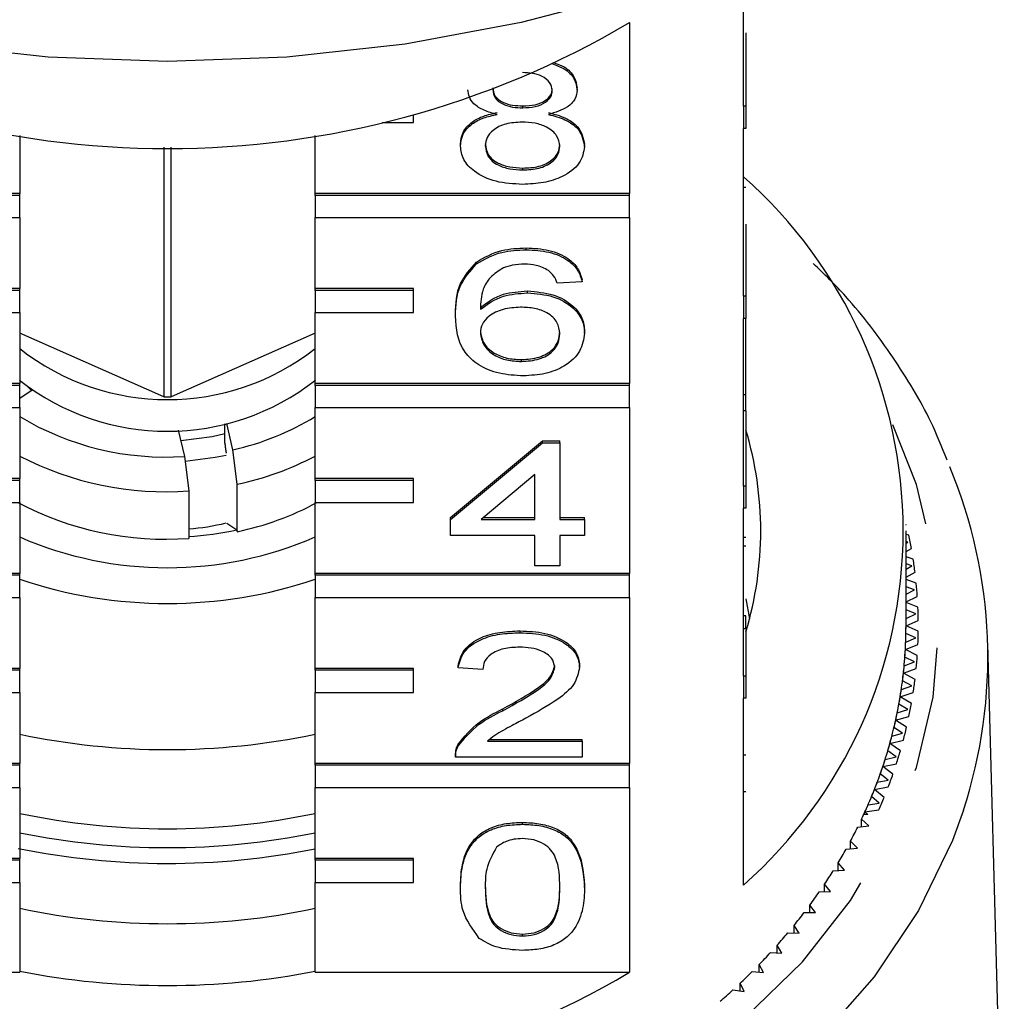
# Model space of a CAD drawing. Extents: x 14 to 390, y 58 to 252.
# Drawn here: x 361 to 371, y 214 to 224 of the extents above; entities that cross this region are included whole.
import ezdxf

# ---------------------------------------------------------------- set-up
doc = ezdxf.new("R2010")
doc.units = 0
doc.linetypes.add('PHANTOM', pattern=[12.7, 6.35, -1.27, 1.27, -1.27, 1.27, -1.27])
doc.layers.get('0').update_dxf_attribs({"linetype": 'CONTINUOUS'})

msp = doc.modelspace()

# ---------------------------------------------------------------- linework, layer by layer
at = {"color": 7, "linetype": 'CONTINUOUS'}
for p, q in [((368.6583, 223.1367), (368.6583, 224.6787)), ((367.5016, 223.9861), (367.5016, 222.2506)), ((368.6833, 223.8807), (368.6833, 223.1367)), ((366.9689, 223.3009), (366.9689, 223.3201)), ((366.4168, 223.1215), (366.4168, 223.1406)), ((368.6583, 223.1367), (368.6583, 222.9117)), ((368.6833, 223.1367), (368.6583, 223.1367)), ((368.6833, 223.1367), (368.6833, 222.9117)), ((364.9902, 222.9707), (365.3083, 222.9707)), ((365.3083, 222.9707), (365.3083, 223.0507)), ((368.6583, 221.2083), (368.6583, 222.9117)), ((368.6833, 222.9117), (368.6583, 222.9117)), ((361.3083, 222.8382), (361.3083, 222.2506)), ((364.3083, 222.2506), (364.3083, 222.8382)), ((362.7718, 222.7222), (362.7718, 220.1864)), ((362.8447, 220.1864), (362.8447, 222.7222)), ((365.7843, 222.7321), (365.7843, 222.7513)), ((367.0445, 222.7278), (367.0445, 222.747)), ((366.4164, 222.4896), (366.4164, 222.5088)), ((368.6833, 222.3102), (368.6583, 222.3102)), ((361.3083, 222.2506), (358.1149, 222.2506)), ((361.3083, 222.2315), (358.1149, 222.2315)), ((361.3083, 222.2315), (361.3083, 222.2506)), ((361.3083, 222.0065), (361.3083, 222.2315)), ((367.5016, 222.2506), (364.3083, 222.2506)), ((364.3083, 222.2315), (364.3083, 222.2506)), ((367.5016, 222.2315), (364.3083, 222.2315)), ((364.3083, 222.2315), (364.3083, 222.0065)), ((367.5016, 222.2315), (367.5016, 222.2506)), ((367.5016, 222.0065), (367.5016, 222.2315)), ((358.1149, 222.0065), (361.3083, 222.0065)), ((361.3083, 222.0065), (361.3083, 221.2864)), ((364.3083, 222.0065), (367.5016, 222.0065)), ((364.3083, 221.2864), (364.3083, 222.0065)), ((367.5016, 222.0065), (367.5016, 220.3222)), ((368.6833, 221.9396), (368.6833, 221.2083)), ((366.4518, 221.6796), (366.4518, 221.6987)), ((365.9481, 221.536), (365.9481, 221.5552)), ((367.0193, 221.3556), (367.0193, 221.3747)), ((361.3083, 221.2864), (360.3083, 221.2864)), ((361.3083, 221.2673), (360.3083, 221.2673)), ((361.3083, 221.2673), (361.3083, 221.2864)), ((361.3083, 221.0423), (361.3083, 221.2673)), ((365.3083, 221.2864), (364.3083, 221.2864)), ((364.3083, 221.2673), (364.3083, 221.2864)), ((365.3083, 221.2673), (364.3083, 221.2673)), ((364.3083, 221.2673), (364.3083, 221.0423)), ((365.3083, 221.2673), (365.3083, 221.2864)), ((365.3083, 221.0423), (365.3083, 221.2673)), ((366.4636, 221.2421), (366.4636, 221.2613)), ((367.0193, 221.3556), (366.7672, 221.3394)), ((368.6583, 221.2083), (368.6583, 220.9833)), ((368.6833, 221.2083), (368.6583, 221.2083)), ((368.6833, 221.2083), (368.6833, 220.9833)), ((360.3083, 221.0423), (361.3083, 221.0423)), ((361.3083, 221.0423), (361.3083, 220.3222)), ((364.3083, 220.3222), (364.3083, 221.0423)), ((364.3083, 221.0423), (365.3083, 221.0423)), ((365.7339, 221.0075), (365.7339, 221.0266)), ((368.6583, 219.2799), (368.6583, 220.9833)), ((368.6833, 220.9833), (368.6583, 220.9833)), ((368.6833, 220.2057), (368.6833, 220.9833)), ((362.7718, 220.1864), (361.3083, 220.8337)), ((364.3083, 220.8337), (362.8447, 220.1864)), ((367.0445, 220.8321), (367.0445, 220.8512)), ((366.4038, 220.5455), (366.4038, 220.5647)), ((361.3083, 220.3222), (358.1149, 220.3222)), ((361.3083, 220.3031), (358.1149, 220.3031)), ((361.3083, 220.3031), (361.3083, 220.3222)), ((361.3083, 220.0781), (361.3083, 220.3031)), ((361.4274, 220.2519), (361.3916, 220.2884)), ((367.5016, 220.3222), (364.3083, 220.3222)), ((364.3083, 220.3031), (364.3083, 220.3222)), ((367.5016, 220.3031), (364.3083, 220.3031)), ((364.3083, 220.3031), (364.3083, 220.0781)), ((367.5016, 220.3031), (367.5016, 220.3222)), ((367.5016, 220.0781), (367.5016, 220.3031)), ((361.3083, 220.1748), (361.435, 220.2568)), ((368.6833, 220.2057), (368.6583, 220.2057)), ((368.6833, 220.0437), (368.6833, 220.2057)), ((358.1149, 220.0781), (361.3083, 220.0781)), ((361.3083, 220.0781), (361.3083, 219.3581)), ((364.3083, 220.0781), (367.5016, 220.0781)), ((364.3083, 219.3581), (364.3083, 220.0781)), ((367.5016, 220.0781), (367.5016, 218.3939)), ((368.6833, 220.0437), (368.6583, 220.0437)), ((368.6833, 220.0437), (368.6833, 219.2799)), ((363.3925, 219.7154), (363.3925, 219.9116)), ((363.4728, 219.6502), (363.4104, 219.9158)), ((362.9183, 219.8479), (362.9807, 219.5823)), ((365.6835, 218.9608), (366.616, 219.7384)), ((365.6835, 218.9416), (366.616, 219.7193)), ((366.616, 219.7384), (366.7925, 219.7384)), ((366.616, 219.7193), (366.616, 219.7384)), ((366.616, 219.7193), (366.7925, 219.7193)), ((366.7925, 219.7193), (366.7925, 219.7384)), ((366.7925, 219.7193), (366.7925, 218.9416)), ((362.9807, 219.5823), (363.0253, 219.2322)), ((363.4059, 219.6134), (363.405, 219.6172)), ((363.5174, 219.3), (363.4728, 219.6502)), ((366.5404, 219.3967), (365.9946, 218.9416)), ((366.5404, 218.9416), (366.5404, 219.3967)), ((361.3083, 219.3581), (360.3083, 219.3581)), ((361.3083, 219.3389), (360.3083, 219.3389)), ((361.3083, 219.3389), (361.3083, 219.3581)), ((361.3083, 219.1139), (361.3083, 219.3389)), ((363.5174, 218.8179), (363.5174, 219.3)), ((365.3083, 219.3581), (364.3083, 219.3581)), ((364.3083, 219.3389), (364.3083, 219.3581)), ((365.3083, 219.3389), (364.3083, 219.3389)), ((364.3083, 219.3389), (364.3083, 219.1139)), ((365.3083, 219.3389), (365.3083, 219.3581)), ((365.3083, 219.1139), (365.3083, 219.3389)), ((368.6583, 219.2799), (368.6583, 219.055)), ((368.6833, 219.2799), (368.6583, 219.2799)), ((368.6833, 219.2799), (368.6833, 219.055)), ((363.0253, 219.2322), (363.0253, 218.7501)), ((360.3083, 219.1139), (361.3083, 219.1139)), ((361.3083, 219.1139), (361.3083, 218.3939)), ((364.3083, 218.3939), (364.3083, 219.1139)), ((364.3083, 219.1139), (365.3083, 219.1139)), ((365.6835, 218.9416), (365.6835, 218.9608)), ((366.0175, 218.9608), (366.5404, 218.9608)), ((366.7925, 218.9608), (367.0445, 218.9608)), ((367.0445, 218.9416), (367.0445, 218.9608)), ((368.6583, 217.3516), (368.6583, 219.055)), ((368.6833, 219.055), (368.6583, 219.055)), ((363.4104, 218.9034), (363.5129, 218.8369)), ((365.6835, 218.7796), (365.6835, 218.9416)), ((365.9946, 218.9416), (366.5404, 218.9416)), ((366.7925, 218.9416), (367.0445, 218.9416)), ((367.0445, 218.9416), (367.0445, 218.7796)), ((370.3078, 218.8859), (370.3141, 218.8899)), ((363.5129, 218.8369), (363.5174, 218.8179)), ((366.5404, 218.7796), (365.6835, 218.7796)), ((366.5404, 218.4718), (366.5404, 218.7796)), ((367.0445, 218.7796), (366.7925, 218.7796)), ((366.7925, 218.7796), (366.7925, 218.4718)), ((370.3083, 217.8615), (370.3083, 218.8257)), ((370.3381, 218.7812), (370.3083, 218.7897)), ((368.6833, 218.757), (368.6583, 218.757)), ((368.6833, 218.6705), (368.6583, 218.6705)), ((370.3265, 218.712), (370.3083, 218.7175)), ((370.3083, 218.7009), (370.3265, 218.712)), ((370.3083, 218.616), (370.3638, 218.6482)), ((370.3818, 218.5388), (370.3083, 218.5625)), ((366.7925, 218.4718), (366.5404, 218.4718)), ((370.3664, 218.47), (370.3083, 218.4899)), ((370.3083, 218.4377), (370.3664, 218.47)), ((361.3083, 218.3939), (358.1149, 218.3939)), ((361.3083, 218.3747), (358.1149, 218.3747)), ((361.3083, 218.3747), (361.3083, 218.3939)), ((361.3083, 218.1498), (361.3083, 218.3747)), ((367.5016, 218.3939), (364.3083, 218.3939)), ((364.3083, 218.3747), (364.3083, 218.3939)), ((367.5016, 218.3747), (364.3083, 218.3747)), ((364.3083, 218.3747), (364.3083, 218.1498)), ((367.5016, 218.3747), (367.5016, 218.3939)), ((367.5016, 218.1498), (367.5016, 218.3747)), ((370.3083, 218.3563), (370.4002, 218.4052)), ((370.4122, 218.2953), (370.3083, 218.3328)), ((370.393, 218.2271), (370.3083, 218.2593)), ((370.3083, 218.1839), (370.393, 218.2271)), ((370.3083, 218.1053), (370.4232, 218.1612)), ((358.1149, 218.1498), (361.3083, 218.1498)), ((361.3083, 218.1498), (361.3083, 217.4297)), ((364.3083, 218.1498), (367.5016, 218.1498)), ((364.3083, 217.4297), (364.3083, 218.1498)), ((367.5016, 218.1498), (367.5016, 216.4655)), ((368.6833, 218.1365), (368.7196, 217.9336)), ((370.4292, 218.051), (370.3083, 218.0995)), ((368.6833, 217.963), (368.6583, 217.963)), ((370.4064, 217.9834), (370.3083, 218.0247)), ((370.3083, 217.9379), (370.4064, 217.9834)), ((370.3083, 217.8615), (370.4329, 217.9166)), ((370.4329, 217.8064), (370.3083, 217.8615)), ((366.3892, 217.7913), (366.3892, 217.8105)), ((368.6833, 217.8304), (368.6583, 217.8304)), ((368.6833, 217.8174), (368.6833, 217.3516)), ((370.4064, 217.7396), (370.3076, 217.7854)), ((370.3017, 217.6209), (370.4292, 217.672)), ((370.3052, 217.697), (370.4064, 217.7396)), ((371.3064, 211.5691), (371.1405, 217.6785)), ((370.4232, 217.5618), (370.3017, 217.6209)), ((366.9941, 217.4425), (366.9941, 217.4617)), ((370.2896, 217.4566), (370.393, 217.4959)), ((370.393, 217.4959), (370.2969, 217.5449)), ((361.3083, 217.4297), (360.3083, 217.4297)), ((361.3083, 217.4105), (360.3083, 217.4105)), ((361.3083, 217.4105), (361.3083, 217.4297)), ((361.3083, 217.1856), (361.3083, 217.4105)), ((365.3083, 217.4297), (364.3083, 217.4297)), ((364.3083, 217.4105), (364.3083, 217.4297)), ((365.3083, 217.4105), (364.3083, 217.4105)), ((364.3083, 217.4105), (364.3083, 217.1856)), ((365.3083, 217.4105), (365.3083, 217.4297)), ((365.3083, 217.1856), (365.3083, 217.4105)), ((365.7591, 217.4349), (365.7591, 217.4541)), ((366.0111, 217.4187), (365.7591, 217.4349)), ((370.282, 217.3807), (370.4122, 217.4277)), ((370.4002, 217.3178), (370.282, 217.3807)), ((368.6583, 217.3516), (368.6583, 217.1266)), ((368.6833, 217.3516), (368.6583, 217.3516)), ((368.6833, 217.3516), (368.6833, 217.1266)), ((370.3664, 217.253), (370.273, 217.305)), ((360.3083, 217.1856), (361.3083, 217.1856)), ((361.3083, 217.1856), (361.3083, 216.4655)), ((364.3083, 216.4655), (364.3083, 217.1856)), ((364.3083, 217.1856), (365.3083, 217.1856)), ((370.2491, 217.1414), (370.3818, 217.1841)), ((370.2609, 217.217), (370.3664, 217.253)), ((368.6583, 215.2304), (368.6583, 217.1266)), ((368.6833, 217.1266), (368.6583, 217.1266)), ((370.3265, 217.011), (370.236, 217.066)), ((370.3638, 217.0748), (370.2491, 217.1414)), ((366.2135, 217.0003), (366.2135, 217.0194)), ((370.2191, 216.9785), (370.3265, 217.011)), ((370.2032, 216.9034), (370.3381, 216.9418)), ((370.3141, 216.8331), (370.2032, 216.9034)), ((370.1644, 216.7415), (370.2734, 216.7706)), ((370.2734, 216.7706), (370.186, 216.8284)), ((366.0576, 216.6897), (367.0193, 216.6897)), ((366.0819, 216.7088), (367.0193, 216.7088)), ((367.0193, 216.6897), (367.0193, 216.7088)), ((367.0193, 216.6897), (367.0193, 216.5277)), ((370.1444, 216.667), (370.2813, 216.7011)), ((370.2513, 216.5932), (370.1444, 216.667)), ((365.7603, 216.64), (365.7603, 216.6592)), ((370.2072, 216.5321), (370.1231, 216.5926)), ((361.3083, 216.4655), (358.1149, 216.4655)), ((361.3083, 216.4464), (361.3083, 216.4655)), ((367.5016, 216.4655), (364.3083, 216.4655)), ((364.3083, 216.4464), (364.3083, 216.4655)), ((365.7339, 216.5542), (365.7339, 216.5303)), ((367.0193, 216.5277), (365.7339, 216.5277)), ((367.5016, 216.4464), (367.5016, 216.4655)), ((368.6833, 216.5481), (368.6583, 216.5481)), ((370.0726, 216.4327), (370.2113, 216.4623)), ((370.0967, 216.5065), (370.2072, 216.5321)), ((361.3083, 216.4464), (358.1149, 216.4464)), ((361.3083, 216.2214), (361.3083, 216.4464)), ((367.5016, 216.4464), (364.3083, 216.4464)), ((364.3083, 216.4464), (364.3083, 216.2214)), ((367.5016, 216.2214), (367.5016, 216.4464)), ((370.1755, 216.3555), (370.0726, 216.4327)), ((370.0162, 216.2739), (370.1281, 216.2959)), ((370.1281, 216.2959), (370.0473, 216.3591)), ((358.1149, 216.2214), (361.3083, 216.2214)), ((361.3083, 216.2214), (361.3083, 215.5013)), ((364.3083, 216.2214), (367.5016, 216.2214)), ((364.3083, 215.5013), (364.3083, 216.2214)), ((367.5016, 216.2214), (367.5016, 214.3443)), ((368.6833, 216.1768), (368.6583, 216.1768)), ((369.9882, 216.2009), (370.1283, 216.2261)), ((370.0867, 216.1205), (369.9882, 216.2009)), ((369.9231, 216.0441), (370.0361, 216.0625)), ((370.0361, 216.0625), (369.9588, 216.1282)), ((369.8911, 215.9721), (370.0325, 215.9927)), ((369.92, 215.9464), (369.8911, 215.9721)), ((366.4144, 215.8472), (366.4144, 215.8664)), ((369.9314, 215.8322), (369.8578, 215.9003)), ((369.8578, 215.8227), (369.8578, 215.9003)), ((369.92, 215.9464), (369.8793, 215.9464)), ((369.8175, 215.8174), (369.9314, 215.8322)), ((369.8142, 215.6055), (369.7444, 215.6759)), ((369.7444, 215.5987), (369.7444, 215.6759)), ((369.6997, 215.5944), (369.8142, 215.6055)), ((361.3083, 215.5013), (360.3083, 215.5013)), ((361.3083, 215.4822), (360.3083, 215.4822)), ((361.3083, 215.4822), (361.3083, 215.5013)), ((361.3083, 215.2572), (361.3083, 215.4822)), ((365.3083, 215.5013), (364.3083, 215.5013)), ((364.3083, 215.4822), (364.3083, 215.5013)), ((365.3083, 215.4822), (364.3083, 215.4822)), ((364.3083, 215.4822), (364.3083, 215.2572)), ((365.3083, 215.4822), (365.3083, 215.5013)), ((365.3083, 215.2572), (365.3083, 215.4822)), ((369.5697, 215.3753), (369.6847, 215.3827)), ((369.6847, 215.3827), (369.6188, 215.4553)), ((369.6188, 215.3785), (369.6188, 215.4553)), ((360.3083, 215.2572), (361.3083, 215.2572)), ((361.3083, 215.2572), (361.3083, 214.3443)), ((364.3083, 214.3443), (364.3083, 215.2572)), ((364.3083, 215.2572), (365.3083, 215.2572)), ((365.7843, 215.2068), (365.7843, 215.2259)), ((367.0445, 215.2068), (367.0445, 215.2259)), ((369.4278, 215.1606), (369.5432, 215.1643)), ((369.5432, 215.1643), (369.4813, 215.239)), ((369.4813, 215.1623), (369.4813, 215.239)), ((369.3899, 214.9506), (369.3321, 215.0272)), ((369.3321, 214.9506), (369.3321, 215.0272)), ((369.2744, 214.9506), (369.3899, 214.9506)), ((369.225, 214.742), (369.1715, 214.8204)), ((369.1715, 214.7438), (369.1715, 214.8204)), ((366.4144, 214.7131), (366.4144, 214.7323)), ((369.1096, 214.7457), (369.225, 214.742)), ((369.0488, 214.5389), (368.9996, 214.619)), ((368.9996, 214.5421), (368.9996, 214.619)), ((368.9337, 214.5463), (369.0488, 214.5389)), ((368.8617, 214.3417), (368.817, 214.4232)), ((368.817, 214.346), (368.817, 214.4232)), ((358.1149, 214.3443), (361.3083, 214.3443)), ((364.3083, 214.3443), (367.5016, 214.3443)), ((368.7472, 214.3527), (368.8617, 214.3417)), ((368.5501, 214.1653), (368.664, 214.1506)), ((368.664, 214.1506), (368.6237, 214.2335)), ((368.6237, 214.1558), (368.6237, 214.2335))]:
    msp.add_line(p, q, dxfattribs=at)
at = {"color": 7, "linetype": 'CONTINUOUS', "flags": 128}
for points in [[(367.547, 224.2896), (366.4003, 223.9856), (365.2212, 223.7664), (364.0202, 223.6342), (362.8083, 223.5899), (361.5963, 223.6342), (360.3953, 223.7664), (359.2162, 223.9856), (358.0696, 224.2896)], [(363.3925, 219.8118), (363.2612, 219.7805), (362.9439, 219.7389)], [(363.4037, 219.5928), (363.2929, 219.5693), (362.9883, 219.5303)]]:
    msp.add_lwpolyline(points, dxfattribs=at)
at = {"color": 8, "linetype": 'PHANTOM', "flags": 128}
for points in [[(354.9742, 217.8615), (355.0313, 217.1381), (355.2018, 216.4253), (355.4832, 215.7334), (355.8715, 215.0726), (356.3609, 214.4524), (356.9444, 213.8819), (357.6133, 213.3695), (358.358, 212.9226), (359.1676, 212.5476), (360.0302, 212.2502), (360.9334, 212.0346), (361.864, 211.904), (362.8083, 211.8602), (363.7526, 211.904), (364.6831, 212.0346), (365.5863, 212.2502), (366.4489, 212.5476), (367.2585, 212.9226), (368.0032, 213.3695), (368.6722, 213.8819), (369.2556, 214.4524), (369.745, 215.0726), (370.1333, 215.7334), (370.4147, 216.4253), (370.5852, 217.1381), (370.6424, 217.8615), (370.5852, 218.5849), (370.4147, 219.2977), (370.1753, 219.9026)], [(370.8907, 215.989), (370.7789, 215.6812), (370.4351, 214.9721), (369.9842, 214.2991), (369.4326, 213.6718), (368.788, 213.0988), (368.0594, 212.5882), (367.2572, 212.1472), (366.3924, 211.782), (365.4774, 211.4978), (364.5249, 211.2984), (363.5483, 211.1867), (362.5613, 211.1643), (361.5778, 211.2315), (360.6115, 211.3873), (359.6761, 211.6295), (358.7847, 211.9548), (357.9497, 212.3586), (357.1829, 212.8352), (356.4951, 213.3779), (355.896, 213.9792), (355.3938, 214.6305), (354.9958, 215.3227), (354.7074, 216.0461), (354.5327, 216.7906), (354.4742, 217.5457)]]:
    msp.add_lwpolyline(points, dxfattribs=at)
at = {"color": 7, "linetype": 'CONTINUOUS'}
for centre, radius, start, end in [((362.8083, 231.9583), 9.2511, 239.51389, 300.48611), ((365.4824, 218.8257), 4.7971, 311.45551, 48.54449), ((362.8083, 222.5895), 2.4313, 231.90516, 308.09484), ((362.8083, 222.2673), 2.4305, 231.80607, 308.19393), ((362.8083, 222.7658), 2.5797, 269.18985, 270.81015), ((362.7868, 222.4434), 2.8677, 238.96333, 273.87779), ((362.9045, 222.269), 2.6798, 282.24328, 301.58827), ((365.2601, 218.8257), 3.5729, 343.35422, 16.64578), ((362.7896, 222.4318), 3.2083, 242.50278, 274.21339), ((362.8985, 222.2491), 3.0133, 281.85168, 297.895), ((366.1457, 217.5468), 4.9942, 341.82475, 22.73035), ((362.7891, 221.9456), 3.2043, 242.09457, 274.22639), ((362.8999, 221.7624), 3.0086, 281.84378, 298.31853), ((362.8151, 221.3763), 2.5397, 274.7462, 283.45183), ((362.8083, 222.22), 3.7677, 246.53912, 293.46088), ((362.8139, 222.0873), 3.3248, 273.569, 282.13737), ((365.859, 217.8489), 4.5751, 10.0627, 11.75848), ((365.9079, 217.8569), 4.5256, 6.95847, 8.6666), ((362.8083, 222.7925), 4.7034, 251.40242, 288.59758), ((365.941, 217.8606), 4.4923, 3.8368, 5.55338), ((365.9572, 217.8615), 4.4761, 0.70591, 2.42659), ((365.9044, 217.8615), 4.4038, 356.86789, 359.99965), ((365.9147, 217.8614), 4.3936, 359.00839, 0.00085), ((365.9572, 217.8615), 4.4761, 357.57341, 359.29409), ((365.9002, 217.8617), 4.408, 355.8785, 357.85812), ((365.8879, 217.8625), 4.4204, 353.74291, 356.86677), ((365.941, 217.8624), 4.4923, 354.44662, 356.1632), ((365.8556, 217.8661), 4.4529, 350.63326, 353.74192), ((365.8745, 217.8638), 4.4339, 352.75857, 354.73029), ((365.9079, 217.8661), 4.5256, 351.3334, 353.04153), ((365.8325, 217.8697), 4.4763, 349.65598, 351.61496), ((365.8075, 217.8742), 4.5017, 347.54612, 350.63222), ((365.859, 217.8741), 4.5751, 348.24152, 349.9373), ((365.7795, 217.88), 4.5303, 346.57743, 348.52121), ((365.7447, 217.8881), 4.566, 344.48811, 347.54523), ((362.8083, 223.8833), 7.2778, 258.10575, 281.89425), ((365.7901, 217.8895), 4.6458, 345.17769, 346.85561), ((365.6673, 217.9097), 4.6464, 341.46551, 344.48726), ((365.7117, 217.8969), 4.6002, 343.52994, 345.45434), ((365.7136, 217.911), 4.7252, 342.1468, 343.80616), ((365.6245, 217.9235), 4.6913, 340.52072, 342.41967), ((365.575, 217.9407), 4.7437, 338.48447, 341.46442), ((365.5264, 217.9593), 4.7958, 337.55381, 339.42495), ((365.6228, 217.9416), 4.821, 339.15558, 340.79307), ((365.4738, 217.9807), 4.8526, 335.54769, 338.4833), ((365.5182, 217.9829), 4.9335, 336.20919, 337.82168), ((365.415, 218.0067), 4.9168, 334.63417, 336.47412), ((365.4915, 217.9717), 4.8327, 335.22256, 335.55723), ((362.8083, 223.0798), 7.2778, 258.1057, 281.8943), ((365.2984, 218.0635), 5.0465, 331.76389, 333.57253), ((362.8083, 223.2013), 7.591, 258.60324, 281.39676), ((362.8083, 223.0399), 7.5904, 258.48074, 281.39752), ((365.1723, 218.1327), 5.1904, 328.94694, 330.72227), ((365.04, 218.2138), 5.3456, 326.1858, 327.92703), ((364.895, 218.3126), 5.521, 323.4832, 325.18692), ((362.8083, 222.1156), 7.2778, 258.1057, 281.8943), ((364.7502, 218.4216), 5.7023, 320.8369, 322.50447), ((364.5954, 218.5499), 5.9033, 318.25008, 319.87883), ((364.4546, 218.6776), 6.0934, 315.71808, 317.31385), ((362.8083, 222.3165), 9.2511, 239.51394, 300.48606), ((362.8083, 222.0156), 7.8055, 258.92048, 281.07952), ((364.2975, 218.8331), 6.3145, 313.24572, 314.80309), ((364.1562, 218.9856), 6.5224, 310.82609, 312.35092)]:
    msp.add_arc(centre, radius, start, end, dxfattribs=at)
for points, knots in [([(366.7121, 223.5694), (366.7559, 223.5537), (366.8538, 223.5186), (366.9501, 223.4192), (366.9626, 223.3404), (366.9689, 223.3009)], [0, 0, 0, 0, 0.288786, 0.644354, 1, 1, 1, 1]), ([(366.7366, 223.5781), (366.7716, 223.5653), (366.8603, 223.5329), (366.9498, 223.4381), (366.9625, 223.3594), (366.9689, 223.3201)], [0, 0, 0, 0, 0.245866, 0.622889, 1, 1, 1, 1]), ([(366.7168, 223.2966), (366.7118, 223.3246), (366.7017, 223.3806), (366.6196, 223.4429), (366.5169, 223.4741), (366.4486, 223.4766), (366.4144, 223.4779)], [0, 0, 0, 0, 0.279696, 0.559146, 0.779317, 1, 1, 1, 1]), ([(366.1576, 223.0531), (366.1118, 223.0654), (366.0204, 223.0899), (365.9203, 223.1541), (365.8673, 223.23), (365.8624, 223.28), (365.8599, 223.305)], [0, 0, 0, 0, 0.28031, 0.559636, 0.77969, 1, 1, 1, 1]), ([(366.1119, 223.3234), (366.1164, 223.2949), (366.1252, 223.2381), (366.2076, 223.1741), (366.3128, 223.1439), (366.3821, 223.1417), (366.4168, 223.1406)], [0, 0, 0, 0, 0.279938, 0.558845, 0.779076, 1, 1, 1, 1]), ([(366.1119, 223.3042), (366.1164, 223.2758), (366.1252, 223.219), (366.2076, 223.1549), (366.3128, 223.1247), (366.3821, 223.1225), (366.4168, 223.1215)], [0, 0, 0, 0, 0.279933, 0.558845, 0.779075, 1, 1, 1, 1]), ([(366.4168, 223.1406), (366.4597, 223.1423), (366.5453, 223.1456), (366.648, 223.1898), (366.7079, 223.251), (366.7139, 223.2942), (366.7168, 223.3158)], [0, 0, 0, 0, 0.2804771, 0.5592597, 0.7795783, 1, 1, 1, 1]), ([(366.4168, 223.1215), (366.4597, 223.1231), (366.5453, 223.1265), (366.648, 223.1707), (366.7079, 223.2318), (366.7139, 223.275), (366.7168, 223.2966)], [0, 0, 0, 0, 0.28048, 0.55926, 0.779577, 1, 1, 1, 1]), ([(366.9689, 223.3009), (366.9646, 223.2698), (366.9561, 223.2076), (366.8611, 223.1091), (366.7471, 223.0744), (366.6775, 223.0531)], [0, 0, 0, 0, 0.280614, 0.560834, 1, 1, 1, 1]), ([(365.7843, 222.7513), (365.7888, 222.792), (365.7978, 222.8734), (365.8879, 222.9747), (366.0157, 223.042), (366.1103, 223.0622), (366.1576, 223.0723)], [0, 0, 0, 0, 0.280188, 0.55947, 0.779548, 1, 1, 1, 1]), ([(366.6775, 223.0723), (366.7357, 223.0569), (366.8521, 223.0261), (367.0107, 222.9156), (367.0317, 222.8108), (367.0445, 222.747)], [0, 0, 0, 0, 0.2812262, 0.5617867, 1, 1, 1, 1]), ([(365.7843, 222.7321), (365.7888, 222.7729), (365.7978, 222.8543), (365.8879, 222.9555), (366.0157, 223.0228), (366.1103, 223.043), (366.1576, 223.0531)], [0, 0, 0, 0, 0.280183, 0.559469, 0.779548, 1, 1, 1, 1]), ([(366.4089, 222.9757), (366.3529, 222.9727), (366.2411, 222.9668), (366.115, 222.9016), (366.0459, 222.8195), (366.0395, 222.7633), (366.0363, 222.7352)], [0, 0, 0, 0, 0.280111, 0.558975, 0.779308, 1, 1, 1, 1]), ([(366.7925, 222.7301), (366.787, 222.7668), (366.7762, 222.8403), (366.6751, 222.9247), (366.5433, 222.9699), (366.4537, 222.9737), (366.4089, 222.9757)], [0, 0, 0, 0, 0.279968, 0.559314, 0.779349, 1, 1, 1, 1]), ([(366.6775, 223.0531), (366.7357, 223.0377), (366.8521, 223.0069), (367.0107, 222.8964), (367.0317, 222.7917), (367.0445, 222.7278)], [0, 0, 0, 0, 0.281227, 0.561787, 1, 1, 1, 1]), ([(366.4144, 222.3438), (366.3223, 222.3489), (366.1386, 222.359), (365.9262, 222.4609), (365.8021, 222.5931), (365.7902, 222.6858), (365.7843, 222.7321)], [0, 0, 0, 0, 0.28013, 0.559334, 0.779523, 1, 1, 1, 1]), ([(366.0363, 222.7543), (366.0414, 222.7177), (366.0515, 222.6449), (366.149, 222.5584), (366.2831, 222.517), (366.3719, 222.5115), (366.4164, 222.5088)], [0, 0, 0, 0, 0.280553, 0.558517, 0.77917, 1, 1, 1, 1]), ([(366.0363, 222.7352), (366.0414, 222.6986), (366.0515, 222.6257), (366.149, 222.5392), (366.2831, 222.4978), (366.3719, 222.4924), (366.4164, 222.4896)], [0, 0, 0, 0, 0.280553, 0.558516, 0.77917, 1, 1, 1, 1]), ([(367.0445, 222.7278), (367.034, 222.6692), (367.0129, 222.5519), (366.8403, 222.4227), (366.6293, 222.3526), (366.4861, 222.3467), (366.4144, 222.3438)], [0, 0, 0, 0, 0.279532, 0.559024, 0.779261, 1, 1, 1, 1]), ([(366.4164, 222.5088), (366.4727, 222.5116), (366.585, 222.5173), (366.7137, 222.5816), (366.7828, 222.6645), (366.7892, 222.721), (366.7925, 222.7493)], [0, 0, 0, 0, 0.2801921, 0.5590745, 0.7793057, 1, 1, 1, 1]), ([(366.4164, 222.4896), (366.4727, 222.4925), (366.585, 222.4981), (366.7137, 222.5624), (366.7828, 222.6453), (366.7892, 222.7018), (366.7925, 222.7301)], [0, 0, 0, 0, 0.280192, 0.559073, 0.779306, 1, 1, 1, 1]), ([(365.9481, 221.5552), (366.0289, 221.6022), (366.1735, 221.6863), (366.3666, 221.6949), (366.4518, 221.6987)], [0, 0, 0, 0, 0.558379, 1, 1, 1, 1]), ([(365.9481, 221.536), (366.0289, 221.583), (366.1735, 221.6672), (366.3666, 221.6758), (366.4518, 221.6796)], [0, 0, 0, 0, 0.558379, 1, 1, 1, 1]), ([(366.4518, 221.6987), (366.5306, 221.6946), (366.6879, 221.6864), (366.8749, 221.6032), (366.9847, 221.4919), (367.0077, 221.4138), (367.0193, 221.3747)], [0, 0, 0, 0, 0.280049, 0.559187, 0.779375, 1, 1, 1, 1]), ([(366.4518, 221.6796), (366.5306, 221.6754), (366.6879, 221.6672), (366.8749, 221.584), (366.9847, 221.4727), (367.0077, 221.3946), (367.0193, 221.3556)], [0, 0, 0, 0, 0.28005, 0.559188, 0.779376, 1, 1, 1, 1]), ([(365.7339, 221.0266), (365.7365, 221.1324), (365.7411, 221.3207), (365.885, 221.4837), (365.9481, 221.5552)], [0, 0, 0, 0, 0.561395, 1, 1, 1, 1]), ([(365.7339, 221.0075), (365.7365, 221.1132), (365.7411, 221.3015), (365.885, 221.4645), (365.9481, 221.536)], [0, 0, 0, 0, 0.561395, 1, 1, 1, 1]), ([(366.2206, 221.4963), (366.1727, 221.4656), (366.0768, 221.4041), (365.9948, 221.2548), (365.9893, 221.1436), (365.9859, 221.0756)], [0, 0, 0, 0, 0.27936, 0.559178, 1, 1, 1, 1]), ([(366.4353, 221.5338), (366.393, 221.5318), (366.3174, 221.5282), (366.2502, 221.5061), (366.2206, 221.4963)], [0, 0, 0, 0, 0.559717, 1, 1, 1, 1]), ([(366.6763, 221.469), (366.6367, 221.4899), (366.566, 221.5274), (366.4753, 221.5318), (366.4353, 221.5338)], [0, 0, 0, 0, 0.559006, 1, 1, 1, 1]), ([(366.7672, 221.3394), (366.757, 221.3656), (366.7388, 221.4125), (366.6954, 221.4517), (366.6763, 221.469)], [0, 0, 0, 0, 0.5604905, 1, 1, 1, 1]), ([(370.7249, 219.5446), (370.6729, 219.6749), (370.5285, 220.0358), (370.1828, 220.5933), (369.7829, 221.1335), (369.4787, 221.4316), (369.3662, 221.5419)], [0, 0, 0, 0, 0.178821, 0.495454, 0.813298, 1, 1, 1, 1]), ([(365.9859, 221.0947), (366.058, 221.1473), (366.187, 221.2414), (366.3789, 221.2552), (366.4636, 221.2613)], [0, 0, 0, 0, 0.558625, 1, 1, 1, 1]), ([(366.4636, 221.2613), (366.5538, 221.2535), (366.7344, 221.238), (366.9268, 221.1231), (367.0306, 220.988), (367.0399, 220.8968), (367.0445, 220.8512)], [0, 0, 0, 0, 0.2791408, 0.5588138, 0.7791702, 1, 1, 1, 1]), ([(365.9859, 221.0756), (366.058, 221.1281), (366.187, 221.2222), (366.3789, 221.2361), (366.4636, 221.2421)], [0, 0, 0, 0, 0.558624, 1, 1, 1, 1]), ([(366.4636, 221.2421), (366.5538, 221.2344), (366.7344, 221.2189), (366.9268, 221.104), (367.0306, 220.9688), (367.0399, 220.8777), (367.0445, 220.8321)], [0, 0, 0, 0, 0.279141, 0.558814, 0.77917, 1, 1, 1, 1]), ([(366.3939, 221.0963), (366.3335, 221.0922), (366.2128, 221.0838), (366.0751, 221.0149), (365.996, 220.927), (365.9893, 220.8659), (365.9859, 220.8353)], [0, 0, 0, 0, 0.279739, 0.55934, 0.779412, 1, 1, 1, 1]), ([(366.7925, 220.827), (366.7881, 220.8665), (366.7794, 220.9453), (366.6793, 221.0399), (366.5384, 221.0903), (366.4421, 221.0943), (366.3939, 221.0963)], [0, 0, 0, 0, 0.280456, 0.559364, 0.779312, 1, 1, 1, 1]), ([(366.4231, 220.3997), (366.3402, 220.4044), (366.1747, 220.4139), (365.9596, 220.503), (365.7525, 220.6977), (365.7415, 220.8797), (365.7339, 221.0075)], [0, 0, 0, 0, 0.186919, 0.37355, 0.560232, 1, 1, 1, 1]), ([(365.9859, 220.8545), (365.9933, 220.8134), (366.008, 220.7312), (366.1094, 220.632), (366.252, 220.573), (366.3532, 220.5674), (366.4038, 220.5647)], [0, 0, 0, 0, 0.28008, 0.559771, 0.779689, 1, 1, 1, 1]), ([(365.9859, 220.8353), (365.9933, 220.7942), (366.008, 220.712), (366.1094, 220.6129), (366.252, 220.5538), (366.3532, 220.5483), (366.4038, 220.5455)], [0, 0, 0, 0, 0.280082, 0.559769, 0.779689, 1, 1, 1, 1]), ([(366.4038, 220.5647), (366.4657, 220.5692), (366.5896, 220.5782), (366.7215, 220.6581), (366.7844, 220.7527), (366.7898, 220.815), (366.7925, 220.8461)], [0, 0, 0, 0, 0.279488, 0.558551, 0.778977, 1, 1, 1, 1]), ([(366.4038, 220.5455), (366.4657, 220.55), (366.5896, 220.5591), (366.7215, 220.6389), (366.7844, 220.7336), (366.7898, 220.7958), (366.7925, 220.827)], [0, 0, 0, 0, 0.279489, 0.558551, 0.778981, 1, 1, 1, 1]), ([(367.0445, 220.8321), (367.0346, 220.7705), (367.0149, 220.6477), (366.8628, 220.4995), (366.6491, 220.4127), (366.4984, 220.404), (366.4231, 220.3997)], [0, 0, 0, 0, 0.28023, 0.559761, 0.779759, 1, 1, 1, 1]), ([(363.3925, 219.7154), (363.3927, 219.7098), (363.3929, 219.6986), (363.3951, 219.6762), (363.3982, 219.6526), (363.4017, 219.6321), (363.4041, 219.6215), (363.405, 219.6172)], [0, 0, 0, 0, 0.211584, 0.42402, 0.637285, 0.852265, 1, 1, 1, 1]), ([(368.6833, 217.8304), (368.6833, 217.8524), (368.6833, 217.8916), (368.6833, 217.9412), (368.6833, 217.963)], [0, 0, 0, 0, 0.559961, 1, 1, 1, 1]), ([(365.7591, 217.4541), (365.7736, 217.5101), (365.8026, 217.622), (365.9715, 217.7459), (366.1825, 217.8032), (366.3202, 217.8081), (366.3892, 217.8105)], [0, 0, 0, 0, 0.280234, 0.558893, 0.779132, 1, 1, 1, 1]), ([(365.7591, 217.4349), (365.7736, 217.491), (365.8026, 217.6028), (365.9715, 217.7268), (366.1825, 217.7841), (366.3202, 217.7889), (366.3892, 217.7913)], [0, 0, 0, 0, 0.280235, 0.558893, 0.779132, 1, 1, 1, 1]), ([(366.3892, 217.8105), (366.475, 217.8067), (366.6461, 217.799), (366.8509, 217.7115), (366.9759, 217.5913), (366.988, 217.5049), (366.9941, 217.4617)], [0, 0, 0, 0, 0.280482, 0.559644, 0.779748, 1, 1, 1, 1]), ([(366.3892, 217.7913), (366.475, 217.7875), (366.6461, 217.7799), (366.8509, 217.6924), (366.9759, 217.5722), (366.988, 217.4857), (366.9941, 217.4425)], [0, 0, 0, 0, 0.280482, 0.559643, 0.779749, 1, 1, 1, 1]), ([(366.3837, 217.6455), (366.3293, 217.6429), (366.2208, 217.6377), (366.0902, 217.5809), (366.0204, 217.5009), (366.0142, 217.4461), (366.0111, 217.4187)], [0, 0, 0, 0, 0.28041, 0.559489, 0.779376, 1, 1, 1, 1]), ([(366.742, 217.441), (366.7354, 217.4733), (366.7221, 217.538), (366.62, 217.6055), (366.5021, 217.641), (366.4232, 217.644), (366.3837, 217.6455)], [0, 0, 0, 0, 0.279079, 0.558611, 0.779043, 1, 1, 1, 1]), ([(366.2135, 217.0194), (366.3392, 217.0885), (366.5141, 217.1847), (366.7073, 217.335), (366.7305, 217.4185), (366.742, 217.4601)], [0, 0, 0, 0, 0.5613124, 0.7813864, 1, 1, 1, 1]), ([(366.2135, 217.0003), (366.3392, 217.0694), (366.5141, 217.1655), (366.7073, 217.3158), (366.7305, 217.3994), (366.742, 217.441)], [0, 0, 0, 0, 0.561313, 0.781386, 1, 1, 1, 1]), ([(366.9941, 217.4425), (366.9808, 217.3822), (366.9541, 217.2612), (366.7428, 217.0863), (366.5603, 216.9856), (366.4487, 216.9241)], [0, 0, 0, 0, 0.278742, 0.558834, 1, 1, 1, 1]), ([(365.7603, 216.6592), (365.8233, 216.7377), (365.9362, 216.8783), (366.1286, 216.9762), (366.2135, 217.0194)], [0, 0, 0, 0, 0.558359, 1, 1, 1, 1]), ([(365.7603, 216.64), (365.8233, 216.7186), (365.9362, 216.8592), (366.1286, 216.957), (366.2135, 217.0003)], [0, 0, 0, 0, 0.558359, 1, 1, 1, 1]), ([(366.4487, 216.9241), (366.4018, 216.8992), (366.3245, 216.8582), (366.2179, 216.8006), (366.1292, 216.7501), (366.0815, 216.7098), (366.0576, 216.6897)], [0, 0, 0, 0, 0.340039, 0.560063, 0.780089, 1, 1, 1, 1]), ([(365.7339, 216.5468), (365.7346, 216.5682), (365.7358, 216.6065), (365.7528, 216.6431), (365.7603, 216.6592)], [0, 0, 0, 0, 0.559957, 1, 1, 1, 1]), ([(365.7339, 216.5277), (365.7346, 216.5491), (365.7358, 216.5873), (365.7528, 216.6239), (365.7603, 216.64)], [0, 0, 0, 0, 0.559956, 1, 1, 1, 1]), ([(365.7843, 215.2259), (365.7873, 215.2974), (365.7933, 215.4401), (365.8567, 215.6169), (365.968, 215.7419), (366.0909, 215.8167), (366.2474, 215.86), (366.3587, 215.8642), (366.4144, 215.8664)], [0, 0, 0, 0, 0.2504947, 0.5003715, 0.6254389, 0.7502082, 0.8749803, 1, 1, 1, 1]), ([(366.4144, 215.8664), (366.4701, 215.8641), (366.5814, 215.8594), (366.7376, 215.8165), (366.8634, 215.7432), (367.0186, 215.5512), (367.033, 215.3704), (367.0445, 215.2259)], [0, 0, 0, 0, 0.125373, 0.250644, 0.375698, 0.501113, 1, 1, 1, 1]), ([(365.7843, 215.2068), (365.7873, 215.2782), (365.7933, 215.421), (365.8567, 215.5978), (365.968, 215.7228), (366.0909, 215.7975), (366.2474, 215.8409), (366.3587, 215.8451), (366.4144, 215.8472)], [0, 0, 0, 0, 0.2504948, 0.5003715, 0.6254393, 0.7502084, 0.8749803, 1, 1, 1, 1]), ([(366.4144, 215.8472), (366.4701, 215.8449), (366.5814, 215.8403), (366.7376, 215.7974), (366.8634, 215.7241), (367.0186, 215.532), (367.033, 215.3512), (367.0445, 215.2068)], [0, 0, 0, 0, 0.125373, 0.250644, 0.375697, 0.501113, 1, 1, 1, 1]), ([(366.4116, 215.7014), (366.3831, 215.7002), (366.3261, 215.6978), (366.2301, 215.6716), (366.1804, 215.6364), (366.1501, 215.6148)], [0, 0, 0, 0, 0.280452, 0.560687, 1, 1, 1, 1]), ([(366.7925, 215.2073), (366.7907, 215.3109), (366.7884, 215.4404), (366.7093, 215.5877), (366.6342, 215.6489), (366.5323, 215.6941), (366.4519, 215.699), (366.4116, 215.7014)], [0, 0, 0, 0, 0.5003522, 0.6255293, 0.7505161, 0.8752552, 1, 1, 1, 1]), ([(366.1501, 215.6148), (366.1092, 215.5411), (366.0357, 215.409), (366.0361, 215.2691), (366.0363, 215.2073)], [0, 0, 0, 0, 0.558058, 1, 1, 1, 1]), ([(365.9753, 214.6891), (365.9082, 214.7809), (365.7881, 214.9455), (365.7855, 215.1267), (365.7843, 215.2068)], [0, 0, 0, 0, 0.557973, 1, 1, 1, 1]), ([(366.0363, 215.2264), (366.0384, 215.1233), (366.0409, 214.9943), (366.1173, 214.8465), (366.1939, 214.7864), (366.294, 214.7402), (366.3743, 214.7349), (366.4144, 214.7323)], [0, 0, 0, 0, 0.5003632, 0.6255677, 0.7505385, 0.8753038, 1, 1, 1, 1]), ([(366.0363, 215.2073), (366.0384, 215.1041), (366.0409, 214.9752), (366.1173, 214.8274), (366.1939, 214.7672), (366.294, 214.7211), (366.3743, 214.7158), (366.4144, 214.7131)], [0, 0, 0, 0, 0.500363, 0.625568, 0.750538, 0.875304, 1, 1, 1, 1]), ([(366.4144, 214.7323), (366.4544, 214.7351), (366.5345, 214.7406), (366.6351, 214.7862), (366.711, 214.8468), (366.7881, 214.9942), (366.7905, 215.1232), (366.7925, 215.2264)], [0, 0, 0, 0, 0.1246563, 0.2494203, 0.3743877, 0.4995908, 1, 1, 1, 1]), ([(366.4144, 214.7131), (366.4544, 214.7159), (366.5345, 214.7214), (366.6351, 214.7671), (366.711, 214.8276), (366.7881, 214.9751), (366.7905, 215.1041), (366.7925, 215.2073)], [0, 0, 0, 0, 0.124656, 0.24942, 0.374387, 0.49959, 1, 1, 1, 1]), ([(367.0445, 215.2068), (367.0416, 215.1354), (367.0357, 214.9927), (366.9716, 214.8162), (366.8608, 214.6912), (366.7379, 214.6165), (366.5812, 214.5735), (366.47, 214.5694), (366.4144, 214.5673)], [0, 0, 0, 0, 0.250479, 0.500353, 0.625387, 0.750173, 0.874968, 1, 1, 1, 1]), ([(366.4144, 214.5673), (366.3198, 214.5726), (366.1508, 214.5819), (366.0289, 214.6563), (365.9753, 214.6891)], [0, 0, 0, 0, 0.559716, 1, 1, 1, 1])]:
    msp.add_open_spline(points, degree=3, knots=knots, dxfattribs=at)

doc.saveas('drawing.dxf')
